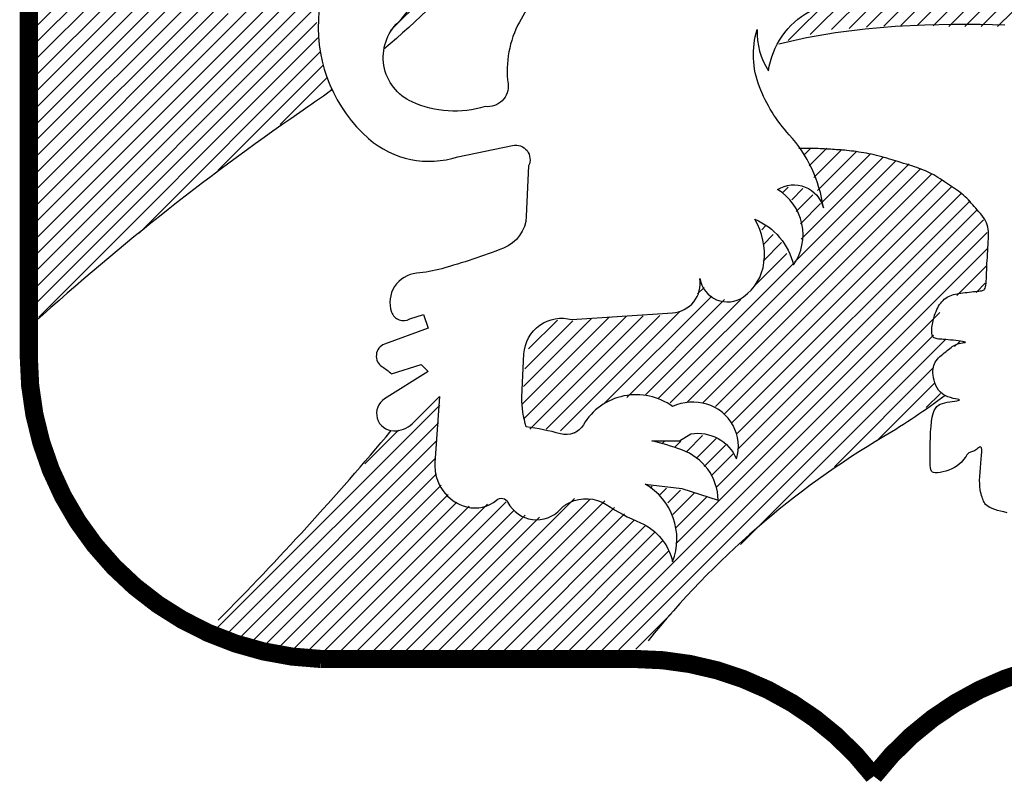
# Model space of a CAD drawing. Units: metres. Extents: x 126.5 to 165.2, y 159.5 to 189.7.
# Drawn here: x 159.9 to 160.3, y 165.6 to 165.9 of the extents above; entities that cross this region are included whole.
import ezdxf

# ---------------------------------------------------------------- set-up
doc = ezdxf.new("R2010")
doc.units = ezdxf.units.M
doc.layers.add('SL3', color=3, linetype='Continuous')
doc.layers.add('ST032', color=1, linetype='Continuous')
pattern_1 = [(45, (-426.2849979939682, -80.41315803082347), (-0.02245064030267288, 0.02245064030267288), [])]

# ---------------------------------------------------------------- blocks, each defined once
blk = doc.blocks.new('etrny')
at = {"layer": 'ST032'}
h = blk.add_hatch(dxfattribs=at)
h.set_pattern_fill('ANSI31', color=256, scale=0.01, style=0)
h.set_pattern_definition(pattern_1)
h.paths.add_polyline_path([(13.23765996001219, -2.128957381846405), (12.98250129605293, -2.387658134421713), (13.10232278244564, -2.402855803815157), (13.18198215675909, -2.442656181414861), (13.24172646000773, -2.46918958207948), (13.29483270955018, -2.522256936614269), (13.3247044062017, -2.585274247247639), (13.3247044062017, -2.628391645683905), (13.32802388802759, -2.734526354753541), (13.3247044062017, -2.850611019921701), (13.3247044062017, -2.893727865152357), (13.31142829878888, -2.93684526358868), (13.27159906660506, -3.006496062689564), (13.29151322772407, -3.036346484190744), (13.31142829878888, -3.099363794824114), (13.32802388802759, -3.182281570860084), (13.32802388802759, -3.251932369960969), (13.32802388802759, -3.291732747560673), (13.31474778061499, -3.348116569726471), (13.30479024508247, -3.391233968162794), (13.26496010295284, -3.457568299632669), (13.22181138894291, -3.540485522463086), (13.20853528153032, -3.570335943964267), (13.17866267493321, -3.600186365465447), (13.15542903198786, -3.630036786966627), (13.13883344274916, -3.676470653033903), (13.20521579970421, -3.620086830868104), (13.31474778061499, -3.513952121798468), (13.43423638711226, -3.38128401206427), (13.55704447543565, -3.235348925394931), (13.63670293980351, -3.119264260226771), (13.70972426041055, -3.003179595058612), (13.76283050995301, -2.930211775121109), (13.80929870578882, -2.863877443651177), (13.82257481320164, -2.834027575355606), (13.7761066173656, -2.787593709288387), (13.75619245624659, -2.764376223049112), (13.74291543888819, -2.751109799319636), (13.73295790335567, -2.721259377818456), (13.72300036782337, -2.688092488686266), (13.67985165381344, -2.555423825746459), (13.61678877868428, -2.67482551175118), (13.57364006467435, -2.43602269294729), (13.53049135066465, -2.588591268084201), (13.4773851011222, -2.336521472345225), (13.43423638711226, -2.482456559014565), (13.39108767310233, -2.270187140875294), (13.35789649462492, -2.396222315347586), (13.36785312021163, -2.20716983024198), (13.3512575309727, -2.190586385675886), (13.32802388802759, -2.170685920273229), (13.30479024508247, -2.167369452642276), (13.26496010295284, -2.14415251960861)])
h = blk.add_hatch(dxfattribs=at)
h.set_pattern_fill('ANSI31', color=256, scale=0.01, style=0)
h.set_pattern_definition(pattern_1)
h.paths.add_polyline_path([(12.37604964115155, -2.942859161773185), (12.38020081332559, -3.303782672154171), (12.35944313256471, -3.357713580645907), (12.32623011539101, -3.399199022533196), (12.28886592604329, -3.411645042343309), (12.24319848240236, -3.428238997815981), (12.20998637517425, -3.432387486684149), (12.17677335800033, -3.432387486684149), (12.18092453017437, -4.423890156316133), (12.37189755903216, -4.262096877635202), (12.50889988995539, -4.150086018577895), (12.70402409098699, -3.996589717633299), (12.87423943908391, -3.872133391971488), (12.99463526142029, -3.793310997065078), (12.9738775806594, -3.735231599705173), (12.96142224424636, -3.685448626875939), (12.95311898995294, -3.635666207252314), (12.95311898995294, -3.540249856873288), (12.9738775806594, -3.457278973098767), (12.99048317930067, -3.39090204479686), (13.01539294218094, -3.303782672154171), (13.04445387723524, -3.229108766115928), (13.08597014870236, -3.146137882341407), (13.11918225593047, -3.075612465171332), (13.09842457516959, -3.063166998566885), (13.06106038582209, -3.059018509698717), (13.02784736864839, -3.059018509698717), (12.99878643359409, -3.059018509698717), (12.96557432636598, -3.071463976303164), (12.92405805489886, -3.088058484981445), (12.90330037413798, -3.117097907058621), (12.89914829201859, -3.158583348945911), (12.89499711984456, -3.461427461966935), (12.88669386555114, -3.473872928571438), (12.87008735696429, -3.494615926117831), (12.84102642191021, -3.486318395175942), (12.83687524973618, -3.519506859326839), (12.80366223256249, -3.55684381234596), (12.75384361674753, -3.573438321024241), (12.72063059957384, -3.585883787628745), (12.67081198375888, -3.573438321024241), (12.65420547517203, -3.540249856873288), (12.65005339305242, -3.507061392722335), (12.65005339305242, -3.473872928571438), (12.65005339305242, -3.453130484230599), (12.68741758239992, -3.424090508947813), (12.72063059957384, -3.386753555928692), (12.73723710816068, -3.349416602909628), (12.74554036245411, -3.299634183286003), (12.74554036245411, -3.278891185739553), (12.70402409098699, -3.34526811404146), (12.67496315593269, -3.386753555928692), (12.64590222087861, -3.407496000269532), (12.61684128582431, -3.39090204479686), (12.61684128582431, -3.34526811404146), (12.60853803153088, -3.291337205549667), (12.61268920370469, -3.220811788379592), (12.61684128582431, -3.166880879887856), (12.78705572397564, -3.046573043094213), (12.91990688272506, -2.951156139509521), (12.98633200712686, -2.938710672905017), (13.06936364011551, -2.92626520630057), (13.12748551022389, -2.930413695168681), (13.17315295386504, -2.938710672905017), (13.18145620815847, -2.942859161773185), (13.20221388891912, -2.893076742149617), (13.23127482397342, -2.839145280452215), (13.23957807826685, -2.78106588309231), (13.23542690609281, -2.68150104384506), (13.21882039750597, -2.61512411554321), (13.18975946245189, -2.586084140260425), (13.15654644527797, -2.561193207051417), (13.11918225593047, -2.540450209504968), (13.05275713152867, -2.515558723090351), (12.96972549854001, -2.523856254032296), (12.91990688272506, -2.523856254032296), (12.90330037413798, -2.590232629128593), (12.89084594767075, -2.677352001771283), (12.89084594767075, -2.731283463468685), (12.89084594767075, -2.789362860828589), (12.88254269337733, -2.822551324979543), (12.84102642191021, -2.859888277998664), (12.79535897826906, -2.888928253281449), (12.76629804321476, -2.909670697622289), (12.72478177174764, -2.922116164226793), (12.68741758239992, -2.909670697622289), (12.67496315593269, -2.884779764413281), (12.68326641022611, -2.855739789130496), (12.70817617310638, -2.839145280452215), (12.75384361674753, -2.793511349696757), (12.78705572397564, -2.760322885545861), (12.79120780609526, -2.739580441205021), (12.79535897826906, -2.706391977054068), (12.75384361674753, -2.727134974600517), (12.73308502604107, -2.764471927619638), (12.67081198375888, -2.822551324979543), (12.67081198375888, -2.801808327433093), (12.67081198375888, -2.760322885545861), (12.68741758239992, -2.727134974600517), (12.72063059957384, -2.689798021581396), (12.74554036245411, -2.664906535166779), (12.75799478892134, -2.63586655988405), (12.75799478892134, -2.61512411554321), (12.75384361674753, -2.610975626675042)])
h = blk.add_hatch(dxfattribs=at)
h.set_pattern_fill('ANSI31', color=256, scale=0.01, style=0)
h.set_pattern_definition(pattern_1)
h.paths.add_polyline_path([(15.14329999554559, -2.877621283822009), (15.1340303789442, -2.923932891449454), (15.05060837926055, -2.979506820602467), (14.99035905616154, -3.048974508646495), (14.92084011646136, -3.076762026428582), (14.86522605663606, -3.044343624486544), (14.83278376344981, -3.123073634056084), (14.75863047042174, -3.169385241683585), (14.71691947057991, -3.248115251253125), (14.63813182422416, -3.326845260822665), (14.56861288452399, -3.354632225399143), (14.51763317802636, -3.391682064706742), (14.48982523816801, -3.419469029283221), (14.42957591506922, -3.465780636910722), (14.41103759181203, -3.502829923012712), (14.36469223864253, -3.530617440794799), (14.32298123880048, -3.57229761105674), (14.29053894561446, -3.595453691473324), (14.25809756237379, -3.618609771889851), (14.22565526918777, -3.646396736466329), (14.22102091585987, -3.664921379517352), (14.36005788531463, -3.627872093415363), (14.48982523816801, -3.618609771889851), (14.59178647105443, -3.61397833452429), (14.70765076392433, -3.618609771889851), (14.77716879367892, -3.618609771889851), (14.87912911661954, -3.618609771889851), (14.99035905616154, -3.618609771889851), (15.11085770235934, -3.65102762062628), (15.16647267213045, -3.69270834409383), (15.2498946718141, -3.757545147977908), (15.29624093492941, -3.799225318239849), (15.33795193477124, -3.854799800598471), (15.37502858128539, -3.803856755605409), (15.46308493429694, -3.725126746035869), (15.55577655058198, -3.637134414940874), (15.63919855026563, -3.553772968005774), (15.68090955010746, -3.507461360378272), (15.48162325755391, -3.312952055137202), (15.27770261167245, -3.067499151697518), (15.17574137878603, -2.923932891449454)])
h = blk.add_hatch(dxfattribs=at)
h.set_pattern_fill('ANSI31', color=256, scale=0.01, style=0)
h.set_pattern_definition(pattern_1)
h.paths.add_polyline_path([(14.28430490778817, -3.955223768157737), (14.30187049911763, -3.987403185276321), (14.31943609044686, -4.022507953659783), (14.328217976166, -4.06346397777844), (14.34285627225574, -4.092717490426594), (14.34285627225574, -4.110270151221073), (14.33700077183073, -4.101494097426666), (14.30772599954264, -4.069314680308025), (14.29601499869261, -4.066389329043261), (14.27845031730874, -4.060538626513619), (14.25210193031478, -4.060538626513619), (14.2257544532664, -4.072240031572846), (14.24624733983535, -4.083941436632131), (14.26088472597951, -4.095643394897024), (14.27845031730874, -4.142449568339714), (14.28430490778817, -4.157076324663763), (14.28723311297347, -4.189255741782404), (14.28723311297347, -4.218509807636167), (14.27552302206925, -4.244838522225109), (14.26966752164424, -4.262390629814035), (14.26674022640452, -4.277017939343693), (14.24917463507506, -4.253614576019572), (14.24332004459586, -4.218509807636167), (14.2257544532664, -4.209733753841704), (14.20818886193695, -4.189255741782404), (14.18476868012829, -4.162927580399014), (14.16427579355934, -4.154150973398941), (14.18184138488857, -4.183405039252762), (14.18184138488857, -4.218509807636167), (14.18184138488857, -4.265316534284466), (14.17598588446356, -4.29749595140305), (14.16134849831963, -4.326749464051204), (14.14963840741518, -4.347227476110561), (14.12914552084624, -4.370630839434682), (14.11158083946259, -4.370630839434682), (14.09401524813313, -4.370630839434682), (14.06766686113895, -4.370630839434682), (14.05888497542003, -4.370630839434682), (14.04131938409057, -4.361854232434609), (14.02960929318635, -4.347227476110561), (14.00911640661718, -4.326749464051204), (14.00326181613798, -4.34430212484574), (13.99740631571296, -4.382332244493966), (13.97691342914379, -4.405735607818087), (13.94178315643069, -4.402810256553266), (13.90372467853228, -4.414511661612551), (13.76613088291981, -4.417437012877372), (13.6578118595952, -4.429138417936656), (13.59926049512762, -4.426213066671835), (13.5524201315103, -4.449616429995956), (13.54363733584557, -4.478870495849776), (13.53485545012666, -4.51104991296836), (13.52607265446193, -4.552005383881408), (13.52607265446193, -4.590035503529634), (13.5172898587972, -4.633916325707503), (13.5172898587972, -4.680723052355802), (13.52314444927663, -4.707051766944744), (13.53778274536637, -4.727529225798492), (13.57584031331896, -4.727529225798492), (13.59633319988814, -4.727529225798492), (13.62853617736153, -4.733379928328134), (13.66366645007463, -4.739230630857719), (13.68415933664357, -4.709977118209565), (13.71050772363753, -4.680723052355802), (13.73978249592562, -4.660245040296445), (13.77198547339901, -4.642692932707575), (13.81297124653713, -4.639767581442754), (13.85688431491496, -4.633916325707503), (13.88323270190892, -4.639767581442754), (13.91836297462203, -4.651468986502039), (13.93592765600567, -4.660245040296445), (13.97398613390408, -4.654394337766803), (14.00326181613798, -4.654394337766803), (14.03546479361137, -4.654394337766803), (14.06473956589946, -4.67487234982616), (14.09108795289342, -4.701200511209493), (14.10865263427706, -4.72460387453367), (14.11158083946259, -4.74508188659297), (14.11158083946259, -4.783112006241197), (14.11450813470208, -4.809440720830196), (14.11450813470208, -4.815291423359838), (14.09694254337285, -4.79188806003566), (14.06766686113895, -4.759708642917076), (14.04131938409057, -4.748007237857792), (14.0120437018569, -4.74508188659297), (13.97398613390408, -4.74508188659297), (13.96520333823958, -4.759708642917076), (13.94178315643069, -4.762633994181897), (13.92714577028676, -4.762633994181897), (13.89494279281337, -4.756783291652255), (13.8715217010589, -4.756783291652255), (13.91543476943673, -4.77141004797636), (13.97105883866459, -4.788962708770839), (14.00618911137769, -4.812366072095017), (14.03546479361137, -4.850396191743243), (14.0501021797553, -4.873799001861755), (14.05595677023473, -4.908903770245161), (14.05595677023473, -4.923531079774875), (14.00326181613798, -4.905978418980339), (13.94763774691012, -4.894277013921112), (13.86273981533998, -4.882575608861828), (13.92129026986174, -4.932307133569338), (13.9388558611912, -4.976187955747207), (13.94178315643069, -5.017143979865864), (13.94178315643069, -5.049323396984448), (13.94178315643069, -5.072726207103017), (13.93300036076619, -5.084428165367854), (13.92714577028676, -5.075651558367781), (13.9095801789573, -5.040546789984376), (13.88030449672362, -5.00544202160097), (13.84517422401052, -4.987889914012101), (13.81589854177685, -4.970337253217565), (13.78369556430346, -4.949859794363817), (13.74271070111115, -4.923531079774875), (13.70757951845223, -4.920605728510054), (13.67244924573913, -4.914755025980412), (13.64317356350546, -4.926456431039696), (13.61682608645708, -4.949859794363817), (13.59633319988814, -4.958635848158281), (13.57584031331896, -4.970337253217565), (13.54949283627059, -4.970337253217565), (13.50265247265327, -4.958635848158281), (13.49094147180324, -4.946934443099053), (13.4792313808988, -4.932307133569338), (13.45873940427543, -4.914755025980412), (13.42946372204176, -4.932307133569338), (13.40897083547259, -4.938157836098981), (13.3767678579992, -4.941083187363802), (13.35334767619054, -4.93523248483416), (13.32699928919658, -4.923531079774875), (13.29772451690849, -4.88842631139147), (13.27723163033932, -4.83869423347835), (13.28015892557903, -4.803589465094944), (13.28308622081875, -4.762633994181897), (13.28601442600404, -4.727529225798492), (13.28894172124376, -4.698275159944671), (13.28894172124376, -4.680723052355802), (13.29479631172319, -4.633916325707503), (13.25966603901009, -4.67487234982616), (13.23039126672199, -4.707051766944744), (13.21575297063225, -4.718753172004028), (13.19526008406331, -4.718753172004028), (13.17769540267943, -4.730454577063313), (13.15427522087077, -4.730454577063313), (13.0576662884506, -4.859172245537707), (12.92007158289232, -5.002516670336149), (12.77369499161489, -5.157563053399542), (12.70928903666811, -5.227772590166353), (12.6653759682905, -5.271653412344222), (12.81467985480742, -5.327236192786927), (12.97862203741408, -5.341862949111032), (13.22160847105727, -5.341862949111032), (13.55534742675002, -5.341862949111032), (13.76613088291981, -5.33601224658139), (13.85688431491496, -5.333086895316569), (13.87444990624442, -5.297982126933164), (13.9388558611912, -5.224847238901532), (14.03839208885108, -5.12245828501608), (14.1525657026549, -5.014218628601043), (14.28137761254845, -4.900127716450754), (14.42189961334645, -4.800664113830123), (14.56827620462366, -4.718753172004028), (14.64146495523516, -4.660245040296445), (14.68245072837328, -4.636841676972324), (14.65610325132491, -4.619289569383398), (14.65610325132491, -4.598811557324098), (14.65024775089989, -4.560781437675871), (14.65903054656462, -4.537378627557302), (14.685378023613, -4.513975264233181), (14.70294361494246, -4.502273859173897), (14.74100118289505, -4.490571900909003), (14.70001631970274, -4.478870495849776), (14.67366793270855, -4.481795847114597), (14.65903054656462, -4.478870495849776), (14.64732045566018, -4.464243186320061), (14.65317504613961, -4.432063769201477), (14.66488513704405, -4.417437012877372), (14.67366793270855, -4.394033649553251), (14.70587091018217, -4.361854232434609), (14.73221929717613, -4.356003529905024), (14.75563947898479, -4.353078178640203), (14.77905966079345, -4.350152827375382), (14.79369704693761, -4.329674815316025), (14.79662434217732, -4.309197356462334), (14.79955254736262, -4.259465278549214), (14.79955254736262, -4.218509807636167), (14.79955254736262, -4.186330390517583), (14.79369704693761, -4.157076324663763), (14.77320416036844, -4.13074816328043), (14.75271127379949, -4.098568746161845), (14.72929109199083, -4.08101608536731), (14.69708811451744, -4.057612722043189), (14.67659522794827, -4.042985965719083), (14.64146495523516, -4.022507953659783), (14.61511747818679, -4.010806548600499), (14.57705900028839, -3.993254441011572), (14.53021863667107, -3.9844778340115), (14.49508836395796, -3.972776428952272), (14.45702988605956, -3.964000375157809), (14.41897231810674, -3.961075023892988), (14.37213104454361, -3.952298416892916), (14.34578356749523, -3.955223768157737), (14.31943609044686, -3.952298416892916)])
at = {"layer": 'ST032', "flags": 128}
for points in [[(13.6935166120644, -3.367117104524596, 0.07756236436372929), (13.51094718776142, -3.606173751351662, 0.1583850402532041), (13.47946954107204, -3.776029236411432, -0.4933825222361374), (13.41651424769373, -3.83893897006601, -0.1821287752725075), (13.21505916187141, -3.826357250708725, -0.5322426196477819), (13.17728598584438, -3.606173751351662, 0.1188803188211118), (13.23394574988504, -3.518100010548437)], [(13.04508079624418, -3.235007345970757, 0.0938465107177688), (12.95694338551436, -3.599882323238944, 0.2290695127342265), (13.09544410445244, -3.92701214243516, 0.264816006387751), (13.34096882213396, -3.977340156732566), (13.49206059974779, -3.945885289905164, -0.6232296691991152), (13.53612930511269, -4.002503595447138), (13.52983377577482, -4.14090478211358, -0.295767312516072), (13.46687848239651, -4.228977954482843, -0.02677044751534981), (13.29690011676905, -4.285596828458779, -0.04416981928570158), (13.22765022054716, -4.298178547816065, 0.4859673753020393), (13.15839939783098, -4.405124867655331, 0.4721118393145709), (13.20876363253353, -4.423998015125335), (13.24653588206627, -4.411415727333974), (13.25912694074202, -4.449161453839906), (13.13951280981735, -4.493198608458556, 0.6257621923797296), (13.13321728047947, -4.556107773679059, -0.04548948609740158), (13.15839939783098, -4.574980921149063), (13.24024127922291, -4.549816914000417), (13.25912694074202, -4.56869006147042), (13.13951280981735, -4.644181514482398, 0.7494492272802029), (13.16469492716863, -4.732254686851547, 0.1843175583567635), (13.21505916187141, -4.713381539381544), (13.29060458743118, -4.63789008636968), (13.27801352875542, -4.820327859220811, 0.3624316298396957), (13.36600640636141, -4.941902261012615, 0.2423400390075407), (13.44784828775335, -4.923029681976686, -0.4826898560930545), (13.4793250079482, -4.929320541655329, 0.5251051472366407), (13.62412218271868, -4.948193120691371, -0.09745114915309051), (13.64930337357566, -4.929320541655329, -0.2613404556657271), (13.75003184298123, -4.935611401333972, 0.04200519842571896), (13.8444638565544, -4.985938847197303, -0.2425019323311961), (13.93260126728421, -5.092885167036457, 0.3718403689370616), (13.85705491523015, -4.878992527358037), (13.95778338463549, -4.891574815149397), (14.05851092754676, -4.923029681976686, 0.3106818771327586), (13.95778338463549, -4.784628495310244, 0.02045643831792039), (13.87594150324355, -4.759464488161598), (13.95148785529784, -4.759464488161598), (13.98296457549247, -4.740591909125556, -0.3456635397771815), (14.10887516224932, -4.809791934024815, 0.4143372950708875), (14.02703328085738, -4.658809028000974, 0.1793803119767233), (13.93260126728421, -4.665100456113692, 0.4407618979309161), (13.68707654960269, -4.715427901976909, -0.338175980509396), (13.62412218271868, -4.740591909125556, 0.03735888431361179), (13.52968924265099, -4.721718761655552, -0.06730656401438447), (13.51709818397524, -4.639936448965045), (13.52339371331311, -4.520408409768493, -0.4819853558089381), (13.65559890291354, -4.426043809286625), (13.93260126728421, -4.407171230250697, 0.4392053553302749), (14.00814669284398, -4.312806629768829, 0.554032976456616), (14.12776175026295, -4.363134075632047, 0.2112898933760096), (14.18442058780909, -4.268770043584141, 0.1675020772957139), (14.15923847045781, -4.149242004387702, -0.2360792401116572), (14.26626246920102, -4.275060903262784, 0.4304419764651803), (14.22219376383612, -4.067459123263006, -0.5074580211261693), (14.34810342409867, -4.117787137560413, 0.1510336255872223), (14.2536714105255, -3.916476217239278, -0.09214900411076664), (14.17182952913356, -3.78436645868544, -0.1669491894194346), (14.16553399979568, -3.627092692982956, 0.1551035003243093), (14.19701164648484, -3.740329872500865, -0.2351229616905676), (14.31033117456593, -3.576764678685663, 0.08049364892271647)], [(13.82506531419597, -2.834993007586348, 0.003417321107776442), (13.61802175507535, -3.141761472761971, -0.07073164113498356), (13.13759592396059, -3.680670848007864)], [(12.99477708479014, -3.792906558519121, -0.007680119044282895), (12.93044496359869, -3.83837678565925, 0.0335219573173624), (12.17510997730471, -4.433037411074793)], [(14.68346228875345, -4.634835676986, -0.02799950484194128), (14.51477867844085, -4.747946385240709, 0.09003525928006272), (13.86540140644217, -5.310964202979221)], [(12.68124269104271, -5.253708528772336, 0.02063575206041177), (13.15787344231336, -4.731723176384577, 0.02063575206041177)]]:
    blk.add_lwpolyline(points, format="xyb", dxfattribs=at)
at = {"layer": 'ST032', "const_width": 0.05, "flags": 128}
for points in [[(12.15913937944379, -3.39072279519776), (12.15913937944379, -4.527197786112765, 0.4040701988162638), (12.96418579211229, -5.360721630031435), (13.82959084221136, -5.360721630031435, -0.232433994429637), (14.48685429652062, -5.683712112444482, 0.1223395454381729)], [(16.81456921359745, -3.39072279519776), (16.81456921359745, -4.527197786112765, -0.4040701988162638), (16.00952280092895, -5.360721630031435), (15.14411775082988, -5.360721630031435, 0.232433994429637), (14.48685429652062, -5.683712112444482, -0.1223395454381729)]]:
    blk.add_lwpolyline(points, format="xyb", dxfattribs=at)
at = {"layer": 'ST032', "flags": 128}
for points in [[(14.22586091691039, -3.665797657203314), (14.30145772486213, -3.648438380126478), (14.38115466183382, -3.634867719783315), (14.46320893926298, -3.624744492016404), (14.54587776858727, -3.617727512668225), (14.62741836124417, -3.613475597581342), (14.70608792867114, -3.611647562598264), (14.78014368230572, -3.611902223561557), (14.84784283358584, -3.613898396313672)], [(14.85465123433607, -4.95781461443049), (14.84549093947322, -4.955768500645732), (14.83656817064474, -4.95359778161928), (14.82807294121397, -4.951308391345677), (14.82019526454411, -4.948906263819481), (14.81312515399816, -4.946397333035236), (14.80705262293935, -4.943787532987486), (14.80210830514773, -4.941079830673502), (14.79818531607003, -4.938265325101483), (14.7951173915697, -4.935332148282299), (14.79273826751029, -4.932268432226877), (14.79088167975539, -4.929062308946115), (14.78938136416838, -4.925701910450897), (14.78807105661275, -4.92217536875215), (14.78678449295222, -4.918470815860758), (14.78539697538048, -4.914552649610229), (14.78395007141273, -4.910290331124486), (14.78252691489445, -4.905529587350031), (14.78121063967109, -4.900116145233383), (14.78008437958817, -4.893895731721059), (14.77923126849112, -4.886714073759592), (14.77873444022549, -4.87841689829547), (14.77867702863671, -4.868849932275225), (14.77910357011541, -4.857967685342246), (14.77990421123297, -4.846159797927399), (14.78093050110573, -4.833924693158437), (14.78203398885023, -4.821760794163097), (14.78306622358298, -4.810166524069146), (14.78387875442041, -4.799640306004335), (14.78432313047887, -4.790680563096387), (14.78425090087501, -4.783785718473055), (14.78355320150894, -4.779303877124491), (14.78227951541623, -4.776981871490463), (14.78051891241597, -4.776416215873127), (14.7783604623275, -4.777203424574651), (14.77589323496994, -4.778940011897191), (14.7732063001626, -4.781222492142916), (14.77038872772465, -4.783647379613981), (14.76752958747539, -4.785811188612556), (14.76470310456028, -4.787408337867973), (14.76192412543031, -4.788524863818353), (14.75919265186269, -4.789344707328922), (14.75650868563463, -4.790051809264995), (14.75387222852333, -4.790830110491797), (14.75128328230619, -4.791863551874641), (14.74874184876023, -4.79333607427877), (14.7462479296629, -4.795431618569481), (14.74377876363531, -4.798279734803813), (14.74122053667463, -4.801792409806083), (14.7384366716222, -4.805827239592389), (14.73529059131909, -4.810241820178803), (14.7316457186065, -4.814893747581451), (14.72736547632564, -4.81964061781639), (14.72231328731766, -4.824340026899733), (14.71635257442387, -4.828849570847566), (14.70941900697301, -4.833040689862486), (14.70173724024454, -4.836840200892979), (14.69360417600558, -4.840188765074046), (14.68531671602307, -4.843027043540658), (14.67717176206423, -4.845295697427801), (14.66946621589602, -4.846935387870488), (14.66249697928555, -4.847886776003676), (14.65656095399993, -4.848090522962366), (14.65187784748889, -4.847471467516797), (14.64835858993331, -4.845891158978247), (14.64583691719662, -4.843195324293205), (14.64414656514231, -4.839229690408203), (14.64312126963398, -4.833839984269758), (14.64259476653513, -4.826871932824375), (14.64240079170929, -4.818171263018584), (14.64237308101985, -4.80758370179889), (14.64238396748908, -4.795068703624068), (14.64246017277361, -4.781040633001879), (14.64266701568869, -4.766027581952329), (14.64306981504967, -4.750557642495451), (14.64373388967181, -4.735158906651222), (14.64472455837034, -4.720359466439689), (14.64610713996075, -4.706687413880857), (14.64794695325816, -4.694670840994746), (14.65030040956282, -4.684708289204039), (14.65318829011454, -4.676680097542189), (14.65662246863809, -4.670337054445312), (14.66061481885811, -4.665429948349541), (14.66517721449947, -4.661709567691005), (14.67032152928675, -4.658926700905837), (14.67605963694479, -4.656832136430154), (14.68240341119821, -4.655176662700072), (14.68929940843765, -4.653748647416023), (14.69643291571634, -4.652486775335504), (14.70342390275351, -4.651367310480339), (14.70989233926838, -4.650366516872324), (14.71545819498004, -4.649460658533243), (14.71974143960767, -4.648625999484935), (14.72236204287049, -4.647838803749167), (14.72293997448759, -4.647075335347765), (14.72122880920318, -4.64629603593778), (14.71751654186176, -4.645398057717287), (14.7122247723326, -4.644262730519628), (14.70577510048525, -4.642771384178118), (14.69858912618912, -4.640805348526101), (14.69108844931355, -4.638245953396904), (14.6836946697282, -4.634974528623857), (14.67682938730223, -4.630872404040318), (14.67083403782391, -4.625870355652481), (14.66572940075577, -4.620096944158192), (14.66145609147895, -4.613730176428149), (14.65795472537474, -4.606948059333106), (14.65516591782438, -4.599928599743762), (14.65303028420902, -4.592849804530843), (14.65148843990994, -4.585889680565074), (14.65048100030828, -4.579226234717169), (14.64995748889277, -4.57300088377275), (14.64990306158222, -4.567208684177004), (14.65031178240281, -4.561808102289987), (14.65117771538087, -4.556757604471784), (14.65249492454257, -4.552015657082464), (14.65425747391424, -4.547540726482111), (14.65645942752207, -4.543291279030797), (14.65909484939249, -4.539225781088575), (14.66214592745712, -4.535308631929624), (14.66554734527045, -4.531527962484333), (14.66922191029249, -4.527877836597213), (14.67309242998306, -4.524352318112747), (14.67708171180232, -4.520945470875418), (14.68111256321015, -4.517651358729736), (14.68510779166661, -4.514464045520199), (14.68899020463152, -4.511377595091261), (14.69270537153619, -4.50839200564215), (14.69628990969647, -4.505531012790911), (14.69980319839948, -4.502824286510261), (14.70330461693214, -4.500301496772963), (14.70685354458175, -4.497992313551777), (14.71050936063517, -4.495926406819422), (14.71433144437952, -4.494133446548673), (14.71837917510192, -4.49264310271225), (14.72265849025717, -4.491470210836781), (14.72696155997079, -4.490570268664342), (14.73102711253608, -4.489883939490866), (14.73459387624649, -4.48935188661234), (14.73740057939511, -4.488914773324666), (14.7391859502755, -4.488513262923817), (14.73968871718068, -4.488088018705724), (14.73864760840416, -4.487579703966347), (14.73589537048048, -4.486944805086679), (14.73164082290907, -4.486203100788018), (14.72618680343083, -4.485390192876665), (14.71983614978666, -4.484541683158994), (14.71289169971732, -4.483693173441324), (14.70565629096353, -4.482880265529971), (14.69843276126625, -4.482138561231309), (14.6915239483663, -4.481503662351642), (14.68517825825063, -4.480997325610446), (14.67942636989193, -4.480585927379636), (14.67424453050893, -4.480221998944259), (14.66960898732049, -4.479858071589376), (14.6654959875454, -4.479446676600006), (14.66188177840257, -4.478940345261194), (14.65874260711087, -4.478291608858015), (14.6560547208889, -4.477452998675489), (14.65379238770544, -4.476383968452069), (14.65192195852745, -4.475071661739804), (14.65040780507195, -4.473510144544136), (14.64921429905564, -4.471693482870549), (14.64830581219559, -4.469615742724443), (14.6476467162085, -4.467270990111317), (14.64720138281137, -4.464653291036583), (14.64693418372087, -4.461756711505714), (14.64681641832641, -4.458578284341357), (14.64684709670644, -4.455126909634927), (14.64703215661206, -4.451414454295048), (14.64737753579431, -4.44745278523034), (14.64788917200406, -4.443253769349397), (14.64857300299229, -4.43882927356087), (14.64943496651006, -4.434191164773381), (14.65048100030828, -4.429351309895523), (14.65171605280904, -4.424329487468484), (14.65314111511844, -4.419177122563781), (14.65475618901388, -4.413953551885427), (14.65656127627238, -4.408718112137507), (14.65855637867145, -4.40353014002406), (14.660741497988, -4.398448972249142), (14.66311663599964, -4.393533945516808), (14.66568179448325, -4.388844396531098), (14.6684369749201, -4.384430761544508), (14.67138217760629, -4.380307875003155), (14.67451740254194, -4.376481670901583), (14.67784264972687, -4.372958083234352), (14.68135791916126, -4.369743045996003), (14.68506321084499, -4.366842493181096), (14.68895852477806, -4.364262358784174), (14.69304386096047, -4.362008576799781), (14.69731921909607, -4.360079169409815), (14.70178459770381, -4.358440511545581), (14.70643999500641, -4.357051066325695), (14.71128540922672, -4.355869296868789), (14.71632083858742, -4.354853666293522), (14.7215462813113, -4.353962637718496), (14.7269617356211, -4.35315467426237), (14.73256719973966, -4.352388239043776), (14.73834683759077, -4.35163069617316), (14.7442214759032, -4.350885013728288), (14.75009610710669, -4.35016306077874), (14.75587572363099, -4.3494767063941), (14.7614653179059, -4.348837819643919), (14.7667698823613, -4.348258269597792), (14.77169440942686, -4.347749925325303), (14.77614389153251, -4.347324655896017), (14.78004608367144, -4.346969606662796), (14.7834197910916, -4.346573028111564), (14.78630658160421, -4.345998447011524), (14.78874802302073, -4.345109390131896), (14.79078568315248, -4.343769384241867), (14.79246112981076, -4.341841956110656), (14.79381593080706, -4.339190632507453), (14.79489165395256, -4.335678940201475), (14.7957298667626, -4.331209963224396), (14.79637213556742, -4.325845014657702), (14.79686002640113, -4.319684964845393), (14.79723510529794, -4.312830684131455), (14.79753893829178, -4.305383042859859), (14.79781309141697, -4.297442911374588), (14.79809913070756, -4.289111160019615), (14.79843862219769, -4.280488659138925), (14.79886224515593, -4.271672323440285), (14.79935713178946, -4.262743245086639), (14.79989952753982, -4.253778560604758), (14.80046567784854, -4.244855406521353), (14.80103182815725, -4.236050919363166), (14.80157422390755, -4.227442235656966), (14.80206911054108, -4.21910649192948), (14.80249273349938, -4.211120824707436), (14.80281540076925, -4.203543581155586), (14.80298367051836, -4.196357950990546), (14.80293816345977, -4.189528334566944), (14.80261950030632, -4.183019132239423), (14.8019683017709, -4.176794744362581), (14.80092518856657, -4.170819571291062), (14.7994307814061, -4.165058013379465), (14.79742570100251, -4.159474470982431), (14.79487432025752, -4.154037299550552), (14.79183602082782, -4.148730674918269), (14.78839393655875, -4.143542728016016), (14.78463120129601, -4.138461589774224), (14.78063094888495, -4.133475391123284), (14.77647631317114, -4.128572262993643), (14.77225042799995, -4.123740336315691), (14.76803642721694, -4.118967742019905), (14.76389765068319, -4.114246567213101), (14.75981826232277, -4.109584723707954), (14.75576263207529, -4.104994079493565), (14.7516951298802, -4.100486502559036), (14.7475801256773, -4.096073860893441), (14.7433819894062, -4.091768022485908), (14.73906509100641, -4.087580855325513), (14.73459380041766, -4.083524227401369), (14.72994040576566, -4.079603084069092), (14.72510886792077, -4.075794680150366), (14.72011106593931, -4.07206934783342), (14.71495887887789, -4.06839741930645), (14.7096641857928, -4.064749226757684), (14.70423886574065, -4.061095102375333), (14.6986947977777, -4.057405378347596), (14.69304386096047, -4.053650386862699), (14.68729991241088, -4.049813316196648), (14.68148472151296, -4.045928778976588), (14.67562203571617, -4.042044243917502), (14.66973560246987, -4.038207179734329), (14.66384916922362, -4.034465055142007), (14.65798648342678, -4.030865338855534), (14.65217129252886, -4.027455499589834), (14.64642734397933, -4.024283006059861), (14.64076453106776, -4.021379503895517), (14.63513733044414, -4.01871334638642), (14.62948636459879, -4.016237063737137), (14.62375225602165, -4.013903186152262), (14.61787562720303, -4.011664243836321), (14.61179710063317, -4.009472766993895), (14.60545729880204, -4.007281285829563), (14.59879684419997, -4.005042330547866), (14.59177813166309, -4.002720298982325), (14.58445064541155, -4.000327059482188), (14.57688564201175, -3.997886348025659), (14.56915437802996, -3.995421900590941), (14.56132811003243, -3.992957453156222), (14.5534780945855, -3.990516741699693), (14.54567558825528, -3.988123502199556), (14.53799184760823, -3.985801470634016), (14.53048130469409, -3.983570426804818), (14.52313109349728, -3.981434325807925), (14.51591152348544, -3.979393166562858), (14.50879290412655, -3.977446947989151), (14.50174554488837, -3.975595669006296), (14.49473975523881, -3.973839328533842), (14.4877458446457, -3.972177925491295), (14.48073412257685, -3.970611458798174), (14.47368479504797, -3.969139927554082), (14.46661765426614, -3.967763331578951), (14.45956238898628, -3.966481670872767), (14.45254868796331, -3.965294945435531), (14.44560623995216, -3.964203155267242), (14.43876473370773, -3.963206300367901), (14.4320538579849, -3.962304380737521), (14.42550330153864, -3.961497396376089), (14.41913483641872, -3.960783369645597), (14.41293856785461, -3.960152412355896), (14.40689668437051, -3.959592658678886), (14.40099137449073, -3.959092242786411), (14.39520482673959, -3.958639298850315), (14.38951922964139, -3.958221961042483), (14.38391677172029, -3.957828363534759), (14.37837964150077, -3.957446640499015), (14.37288953150954, -3.957067892384075), (14.36742615028396, -3.956695084746542), (14.36196871036384, -3.956334149420044), (14.35649642428899, -3.955991018238137), (14.35098850459929, -3.955671623034434), (14.34542416383459, -3.955381895642518), (14.33978261453478, -3.955127767895988), (14.33404306923961, -3.9549151716284), (14.32818177487178, -3.954748061215454), (14.32216311588496, -3.954622481200971), (14.31594851111566, -3.954532498670915), (14.30949937940051, -3.954472180711207), (14.30277713957582, -3.954435594407769), (14.29574321047824, -3.954416806846552), (14.28835901094425, -3.954409885113463), (14.28058595981037, -3.954408896294453)]]:
    blk.add_lwpolyline(points, dxfattribs=at)

msp = doc.modelspace()

# ---------------------------------------------------------------- block references
at = {"layer": 'SL3', "xscale": 0.15, "yscale": 0.15, "zscale": 0.15}
msp.add_blockref('etrny', (158.1042115437856, 166.4408042917696), dxfattribs=at)

doc.saveas('drawing.dxf')
